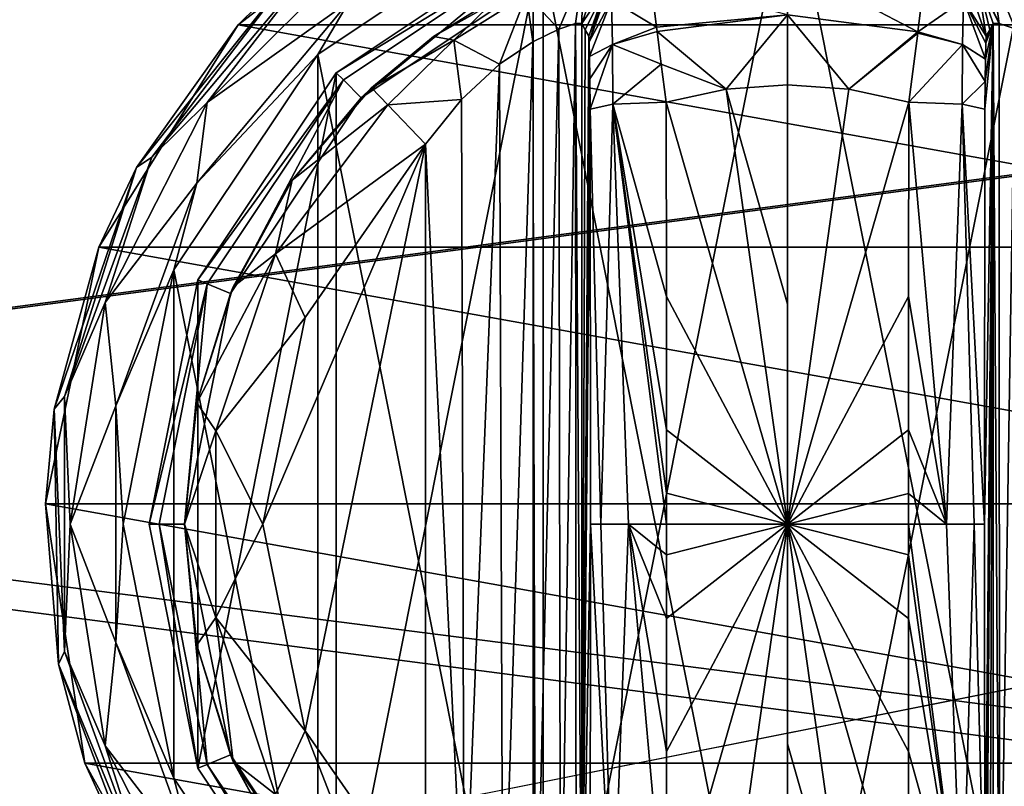
# Model space of a CAD drawing. Units: millimetres. Extents: x -400 to 400, y -145 to 189.
# Drawn here: x 41 to 78, y 64 to 94 of the extents above; entities that cross this region are included whole.
import ezdxf

# ---------------------------------------------------------------- set-up
doc = ezdxf.new("R2010")
doc.units = ezdxf.units.MM
doc.header["$LTSCALE"] = 65.185185
for name, color, linetype in [('119', 7, 'CONTINUOUS'), ('142', 7, 'CONTINUOUS'), ('143', 7, 'CONTINUOUS'), ('174', 7, 'CONTINUOUS'), ('199', 7, 'CONTINUOUS'), ('205', 7, 'CONTINUOUS'), ('455', 7, 'CONTINUOUS'), ('456', 7, 'CONTINUOUS'), ('457', 7, 'CONTINUOUS'), ('458', 7, 'CONTINUOUS'), ('459', 7, 'CONTINUOUS'), ('460', 7, 'CONTINUOUS'), ('463', 7, 'CONTINUOUS'), ('465', 7, 'CONTINUOUS'), ('466', 7, 'CONTINUOUS'), ('467', 7, 'CONTINUOUS'), ('468', 7, 'CONTINUOUS'), ('469', 7, 'CONTINUOUS'), ('472', 7, 'CONTINUOUS'), ('473', 7, 'CONTINUOUS'), ('474', 7, 'CONTINUOUS'), ('475', 7, 'CONTINUOUS'), ('476', 7, 'CONTINUOUS'), ('482', 7, 'CONTINUOUS'), ('483', 7, 'CONTINUOUS'), ('484', 7, 'CONTINUOUS'), ('485', 7, 'CONTINUOUS'), ('486', 7, 'CONTINUOUS'), ('487', 7, 'CONTINUOUS'), ('488', 7, 'CONTINUOUS'), ('489', 7, 'CONTINUOUS'), ('490', 7, 'CONTINUOUS'), ('491', 7, 'CONTINUOUS'), ('492', 7, 'CONTINUOUS')]:
    doc.layers.add(name, color=color, linetype=linetype)

msp = doc.modelspace()

# ---------------------------------------------------------------- linework, layer by layer
at = {"layer": '119', "color": 253, "linetype": 'Continuous', "true_color": 0xa0abb8}
for points in [[(-395, 25, 270), (395, 25, 270), (-397.2, 128.2, 270), (-395, 25, 270)], [(-397.2, 128.2, 270), (395, 25, 270), (397.2, 128.2, 270), (-397.2, 128.2, 270)]]:
    msp.add_3dface(points, dxfattribs=at)
at = {"layer": '142', "color": 253, "linetype": 'Continuous', "true_color": 0xa0abb8}
for points in [[(-396.2, 130, 270.2), (396.2, 130, 270.2), (-396.2, 25, 270.2), (-396.2, 130, 270.2)], [(-396.2, 25, 270.2), (396.2, 130, 270.2), (-395, 25, 270.2), (-396.2, 25, 270.2)], [(-395, 25, 270.2), (396.2, 130, 270.2), (395, 25, 270.2), (-395, 25, 270.2)]]:
    msp.add_3dface(points, dxfattribs=at)
at = {"layer": '143', "color": 253, "linetype": 'Continuous', "true_color": 0xa0abb8}
for points in [[(396.2, 128.2, 296), (-396.2, 128.2, 296), (396.2, 26.8, 296), (396.2, 128.2, 296)], [(396.2, 26.8, 296), (-396.2, 128.2, 296), (-396.2, 26.8, 296), (396.2, 26.8, 296)]]:
    msp.add_3dface(points, dxfattribs=at)
at = {"layer": '174', "color": 253, "linetype": 'Continuous', "true_color": 0xa0abb8}
for points in [[(-379.2, 128.2, -325), (379.2, 128.2, -325), (-379.2, -23.2, -325), (-379.2, 128.2, -325)], [(-379.2, -23.2, -325), (379.2, 128.2, -325), (379.2, -23.2, -325), (-379.2, -23.2, -325)]]:
    msp.add_3dface(points, dxfattribs=at)
at = {"layer": '199', "color": 253, "linetype": 'Continuous', "true_color": 0xa0abb8}
for points in [[(-394, 130, 265), (394, 130, 265), (-394, -50, 265), (-394, 130, 265)], [(-394, -50, 265), (394, 130, 265), (394, -50, 265), (-394, -50, 265)]]:
    msp.add_3dface(points, dxfattribs=at)
at = {"layer": '205', "color": 253, "linetype": 'Continuous', "true_color": 0xa0abb8}
for points in [[(376, 130, -320), (-376, 130, -320), (376, -24, -320), (376, 130, -320)], [(-376, 130, -320), (-376, -24, -320), (376, -24, -320), (-376, 130, -320)]]:
    msp.add_3dface(points, dxfattribs=at)
at = {"layer": '455', "color": 168, "linetype": 'Continuous', "true_color": 0x0d121a}
for points in [[(60.624, 97.135, 305.5), (70, 99, 305.5), (60.624, 51.865, 305.5), (60.624, 97.135, 305.5)], [(60.624, 51.865, 305.5), (70, 99, 305.5), (70, 50, 305.5), (60.624, 51.865, 305.5)], [(70, 50, 305.5), (70, 99, 305.5), (79.376, 97.135, 305.5), (70, 50, 305.5)], [(52.677, 91.825, 305.5), (60.624, 97.135, 305.5), (52.677, 57.175, 305.5), (52.677, 91.825, 305.5)], [(52.677, 57.175, 305.5), (60.624, 97.135, 305.5), (60.624, 51.865, 305.5), (52.677, 57.175, 305.5)], [(79.376, 51.865, 305.5), (70, 50, 305.5), (79.376, 97.135, 305.5), (79.376, 51.865, 305.5)], [(47.365, 83.875, 305.5), (52.677, 91.825, 305.5), (47.365, 65.125, 305.5), (47.365, 83.875, 305.5)], [(47.365, 65.125, 305.5), (52.677, 91.825, 305.5), (52.677, 57.175, 305.5), (47.365, 65.125, 305.5)], [(45.5, 74.5, 305.5), (47.365, 83.875, 305.5), (47.365, 65.125, 305.5), (45.5, 74.5, 305.5)]]:
    msp.add_3dface(points, dxfattribs=at)
at = {"layer": '456', "color": 168, "linetype": 'Continuous', "true_color": 0x0d121a}
for points in [[(60.624, 97.135, 305.5), (52.677, 91.825, 305.5), (60.771, 96.78, 316.5), (60.624, 97.135, 305.5)], [(60.771, 96.78, 316.5), (52.677, 91.825, 305.5), (52.949, 91.553, 316.5), (60.771, 96.78, 316.5)], [(52.677, 91.825, 305.5), (47.365, 83.875, 305.5), (52.949, 91.553, 316.5), (52.677, 91.825, 305.5)], [(52.949, 91.553, 316.5), (47.365, 83.875, 305.5), (47.719, 83.728, 316.5), (52.949, 91.553, 316.5)], [(47.365, 83.875, 305.5), (45.5, 74.5, 305.5), (47.719, 83.728, 316.5), (47.365, 83.875, 305.5)], [(47.719, 83.728, 316.5), (45.5, 74.5, 305.5), (45.884, 74.5, 316.5), (47.719, 83.728, 316.5)], [(45.5, 74.5, 305.5), (47.365, 65.125, 305.5), (45.884, 74.5, 316.5), (45.5, 74.5, 305.5)], [(45.884, 74.5, 316.5), (47.365, 65.125, 305.5), (47.719, 65.272, 316.5), (45.884, 74.5, 316.5)], [(47.365, 65.125, 305.5), (52.677, 57.175, 305.5), (47.719, 65.272, 316.5), (47.365, 65.125, 305.5)], [(47.719, 65.272, 316.5), (52.677, 57.175, 305.5), (52.949, 57.447, 316.5), (47.719, 65.272, 316.5)]]:
    msp.add_3dface(points, dxfattribs=at)
at = {"layer": '457', "color": 168, "linetype": 'Continuous', "true_color": 0x0d121a}
for points in [[(60.771, 96.78, 316.5), (52.949, 91.553, 316.5), (53.631, 90.87, 316.5), (60.771, 96.78, 316.5)], [(61.14, 95.887, 316.5), (60.771, 96.78, 316.5), (53.631, 90.87, 316.5), (61.14, 95.887, 316.5)], [(52.949, 91.553, 316.5), (47.719, 83.728, 316.5), (48.612, 83.358, 316.5), (52.949, 91.553, 316.5)], [(53.631, 90.87, 316.5), (52.949, 91.553, 316.5), (48.612, 83.358, 316.5), (53.631, 90.87, 316.5)], [(47.719, 83.728, 316.5), (45.884, 74.5, 316.5), (46.85, 74.5, 316.5), (47.719, 83.728, 316.5)], [(48.612, 83.358, 316.5), (47.719, 83.728, 316.5), (46.85, 74.5, 316.5), (48.612, 83.358, 316.5)], [(45.884, 74.5, 316.5), (47.719, 65.272, 316.5), (46.85, 74.5, 316.5), (45.884, 74.5, 316.5)], [(46.85, 74.5, 316.5), (47.719, 65.272, 316.5), (48.612, 65.642, 316.5), (46.85, 74.5, 316.5)], [(47.719, 65.272, 316.5), (52.949, 57.447, 316.5), (48.612, 65.642, 316.5), (47.719, 65.272, 316.5)], [(48.612, 65.642, 316.5), (52.949, 57.447, 316.5), (53.631, 58.13, 316.5), (48.612, 65.642, 316.5)]]:
    msp.add_3dface(points, dxfattribs=at)
at = {"layer": '458', "color": 168, "linetype": 'Continuous', "true_color": 0x0d121a}
for points in [[(61.14, 95.887, 316.5), (53.631, 90.87, 316.5), (56.412, 93.228, 316.846), (61.14, 95.887, 316.5)], [(58.936, 94.788, 317.683), (61.14, 95.887, 316.5), (56.412, 93.228, 316.846), (58.936, 94.788, 317.683)], [(56.412, 93.228, 316.846), (53.631, 90.87, 316.5), (54.032, 91.256, 316.605), (56.412, 93.228, 316.846)], [(54.032, 91.256, 316.605), (53.631, 90.87, 316.5), (50.99, 87.705, 316.605), (54.032, 91.256, 316.605)], [(53.631, 90.87, 316.5), (48.612, 83.358, 316.5), (50.99, 87.705, 316.605), (53.631, 90.87, 316.5)], [(50.99, 87.705, 316.605), (48.612, 83.358, 316.5), (48.724, 83.614, 316.605), (50.99, 87.705, 316.605)], [(48.724, 83.614, 316.605), (48.612, 83.358, 316.5), (47.326, 79.152, 316.605), (48.724, 83.614, 316.605)], [(48.612, 83.358, 316.5), (46.85, 74.5, 316.5), (47.326, 79.152, 316.605), (48.612, 83.358, 316.5)], [(47.326, 79.152, 316.605), (46.85, 74.5, 316.5), (46.854, 74.5, 316.605), (47.326, 79.152, 316.605)], [(46.85, 74.5, 316.5), (48.612, 65.642, 316.5), (46.854, 74.5, 316.605), (46.85, 74.5, 316.5)], [(46.854, 74.5, 316.605), (48.612, 65.642, 316.5), (47.326, 69.848, 316.605), (46.854, 74.5, 316.605)], [(47.326, 69.848, 316.605), (48.612, 65.642, 316.5), (48.724, 65.386, 316.605), (47.326, 69.848, 316.605)], [(48.612, 65.642, 316.5), (53.631, 58.13, 316.5), (48.724, 65.386, 316.605), (48.612, 65.642, 316.5)], [(48.724, 65.386, 316.605), (53.631, 58.13, 316.5), (50.99, 61.295, 316.605), (48.724, 65.386, 316.605)]]:
    msp.add_3dface(points, dxfattribs=at)
at = {"layer": '459', "color": 168, "linetype": 'Continuous', "true_color": 0x0d121a}
for points in [[(75.006, 93.407, 345.773), (70.002, 96.02, 343.693), (69.998, 94.058, 345.773), (75.006, 93.407, 345.773)], [(75.231, 95.277, 343.853), (70.002, 96.02, 343.693), (75.006, 93.407, 345.773), (75.231, 95.277, 343.853)], [(64.757, 95.372, 343.693), (64.974, 93.575, 345.66), (69.998, 94.058, 345.773), (64.757, 95.372, 343.693)], [(69.998, 94.058, 345.773), (64.974, 93.575, 345.66), (64.993, 93.418, 345.766), (69.998, 94.058, 345.773)], [(69.998, 94.058, 345.773), (64.993, 93.418, 345.766), (67.648, 91.197, 346.708), (69.998, 94.058, 345.773)], [(70, 91.362, 346.708), (69.998, 94.058, 345.773), (67.648, 91.197, 346.708), (70, 91.362, 346.708)], [(75.006, 93.407, 345.773), (69.998, 94.058, 345.773), (72.352, 91.197, 346.708), (75.006, 93.407, 345.773)], [(72.352, 91.197, 346.708), (69.998, 94.058, 345.773), (70, 91.362, 346.708), (72.352, 91.197, 346.708)], [(64.993, 93.418, 345.766), (65.15, 92.156, 346.388), (67.648, 91.197, 346.708), (64.993, 93.418, 345.766)], [(74.999, 93.354, 345.807), (75.006, 93.407, 345.773), (72.352, 91.197, 346.708), (74.999, 93.354, 345.807)], [(74.658, 90.706, 346.708), (74.999, 93.354, 345.807), (72.352, 91.197, 346.708), (74.658, 90.706, 346.708)], [(67.648, 91.197, 346.708), (65.15, 92.156, 346.388), (65.342, 90.706, 346.708), (67.648, 91.197, 346.708)]]:
    msp.add_3dface(points, dxfattribs=at)
at = {"layer": '460', "color": 168, "linetype": 'Continuous', "true_color": 0x0d121a}
for points in [[(67.648, 91.197, 346.708), (65.342, 90.706, 346.708), (70, 74.5, 347.5), (67.648, 91.197, 346.708)], [(70, 91.362, 346.708), (67.648, 91.197, 346.708), (70, 82.94, 347.302), (70, 91.362, 346.708)], [(70, 82.94, 347.302), (67.648, 91.197, 346.708), (70, 74.5, 347.5), (70, 82.94, 347.302)], [(70, 74.5, 347.5), (65.342, 90.706, 346.708), (65.351, 83.235, 347.228), (70, 74.5, 347.5)], [(65.354, 78.121, 347.404), (70, 74.5, 347.5), (65.351, 83.235, 347.228), (65.354, 78.121, 347.404)], [(65.354, 75.682, 347.436), (70, 74.5, 347.5), (65.354, 78.121, 347.404), (65.354, 75.682, 347.436)], [(65.354, 74.5, 347.44), (70, 74.5, 347.5), (65.354, 75.682, 347.436), (65.354, 74.5, 347.44)], [(65.342, 58.294, 346.708), (67.648, 57.803, 346.708), (70, 74.5, 347.5), (65.342, 58.294, 346.708)], [(65.342, 58.294, 346.708), (70, 74.5, 347.5), (65.351, 65.767, 347.228), (65.342, 58.294, 346.708)], [(65.351, 65.767, 347.228), (70, 74.5, 347.5), (65.354, 70.881, 347.404), (65.351, 65.767, 347.228)], [(65.354, 70.881, 347.404), (70, 74.5, 347.5), (65.354, 73.32, 347.436), (65.354, 70.881, 347.404)], [(65.354, 73.32, 347.436), (70, 74.5, 347.5), (65.354, 74.5, 347.44), (65.354, 73.32, 347.436)], [(67.648, 57.803, 346.708), (70, 57.638, 346.708), (70, 74.5, 347.5), (67.648, 57.803, 346.708)], [(70, 74.5, 347.5), (70, 57.638, 346.708), (70, 66.06, 347.302), (70, 74.5, 347.5)]]:
    msp.add_3dface(points, dxfattribs=at)
at = {"layer": '463', "color": 168, "linetype": 'Continuous', "true_color": 0x0d121a}
for points in [[(72.352, 91.197, 346.708), (70, 91.362, 346.708), (70, 74.5, 347.5), (72.352, 91.197, 346.708)], [(70, 91.362, 346.708), (70, 82.94, 347.302), (70, 74.5, 347.5), (70, 91.362, 346.708)], [(74.658, 90.706, 346.708), (72.352, 91.197, 346.708), (70, 74.5, 347.5), (74.658, 90.706, 346.708)], [(74.658, 90.706, 346.708), (70, 74.5, 347.5), (74.649, 83.233, 347.228), (74.658, 90.706, 346.708)], [(74.649, 83.233, 347.228), (70, 74.5, 347.5), (74.646, 78.119, 347.404), (74.649, 83.233, 347.228)], [(74.646, 78.119, 347.404), (70, 74.5, 347.5), (74.646, 75.68, 347.436), (74.646, 78.119, 347.404)], [(74.646, 75.68, 347.436), (70, 74.5, 347.5), (74.646, 74.5, 347.44), (74.646, 75.68, 347.436)], [(72.352, 57.803, 346.708), (74.658, 58.294, 346.708), (70, 74.5, 347.5), (72.352, 57.803, 346.708)], [(72.352, 57.803, 346.708), (70, 74.5, 347.5), (70, 66.06, 347.302), (72.352, 57.803, 346.708)], [(70, 74.5, 347.5), (74.658, 58.294, 346.708), (74.649, 65.765, 347.228), (70, 74.5, 347.5)], [(74.646, 74.5, 347.44), (70, 74.5, 347.5), (74.646, 73.318, 347.436), (74.646, 74.5, 347.44)], [(74.646, 73.318, 347.436), (70, 74.5, 347.5), (74.646, 70.879, 347.404), (74.646, 73.318, 347.436)], [(74.646, 70.879, 347.404), (70, 74.5, 347.5), (74.649, 65.765, 347.228), (74.646, 70.879, 347.404)], [(70, 57.638, 346.708), (72.352, 57.803, 346.708), (70, 66.06, 347.302), (70, 57.638, 346.708)]]:
    msp.add_3dface(points, dxfattribs=at)
at = {"layer": '465', "color": 168, "linetype": 'Continuous', "true_color": 0x0d121a}
for points in [[(78.126, 93.718, 323.868), (77.901, 93.724, 325.395), (78.138, 55.284, 323.828), (78.126, 93.718, 323.868)], [(78.138, 55.284, 323.828), (77.901, 93.724, 325.395), (77.901, 55.276, 325.395), (78.138, 55.284, 323.828)], [(78.743, 93.52, 322.433), (78.126, 93.718, 323.868), (78.138, 55.284, 323.828), (78.743, 93.52, 322.433)], [(78.778, 55.494, 322.374), (78.743, 93.52, 322.433), (78.138, 55.284, 323.828), (78.778, 55.494, 322.374)]]:
    msp.add_3dface(points, dxfattribs=at)
at = {"layer": '466', "color": 168, "linetype": 'Continuous', "true_color": 0x0d121a}
for points in [[(77.58, 58.564, 343.774), (77.901, 93.724, 325.395), (77.568, 74.5, 344.493), (77.58, 58.564, 343.774)], [(77.568, 74.5, 344.493), (77.901, 93.724, 325.395), (77.58, 90.436, 343.774), (77.568, 74.5, 344.493)], [(77.901, 93.724, 325.395), (77.58, 58.564, 343.774), (77.586, 57.404, 343.44), (77.901, 93.724, 325.395)], [(77.58, 90.436, 343.774), (77.901, 93.724, 325.395), (77.585, 91.493, 343.49), (77.58, 90.436, 343.774)], [(77.585, 91.493, 343.49), (77.901, 93.724, 325.395), (77.596, 92.357, 342.891), (77.585, 91.493, 343.49)], [(77.597, 56.547, 342.791), (77.901, 93.724, 325.395), (77.586, 57.404, 343.44), (77.597, 56.547, 342.791)], [(77.596, 92.357, 342.891), (77.901, 93.724, 325.395), (77.611, 92.966, 342.025), (77.596, 92.357, 342.891)], [(77.612, 55.988, 341.919), (77.901, 93.724, 325.395), (77.597, 56.547, 342.791), (77.612, 55.988, 341.919)], [(77.901, 93.724, 325.395), (77.766, 93.48, 333.12), (77.611, 92.966, 342.025), (77.901, 93.724, 325.395)], [(77.63, 93.234, 340.892), (77.611, 92.966, 342.025), (77.766, 93.48, 333.12), (77.63, 93.234, 340.892)], [(77.63, 55.766, 340.892), (77.901, 93.724, 325.395), (77.612, 55.988, 341.919), (77.63, 55.766, 340.892)], [(77.766, 55.52, 333.12), (77.901, 93.724, 325.395), (77.63, 55.766, 340.892), (77.766, 55.52, 333.12)], [(77.901, 55.276, 325.395), (77.901, 93.724, 325.395), (77.766, 55.52, 333.12), (77.901, 55.276, 325.395)]]:
    msp.add_3dface(points, dxfattribs=at)
at = {"layer": '467', "color": 168, "linetype": 'Continuous', "true_color": 0x0d121a}
for points in [[(62.234, 93.48, 333.12), (62.099, 93.724, 325.395), (62.099, 55.276, 325.395), (62.234, 93.48, 333.12)], [(62.37, 93.234, 340.892), (62.234, 93.48, 333.12), (62.099, 55.276, 325.395), (62.37, 93.234, 340.892)], [(62.388, 93.012, 341.919), (62.37, 93.234, 340.892), (62.099, 55.276, 325.395), (62.388, 93.012, 341.919)], [(62.403, 92.453, 342.791), (62.388, 93.012, 341.919), (62.099, 55.276, 325.395), (62.403, 92.453, 342.791)], [(62.414, 91.596, 343.44), (62.403, 92.453, 342.791), (62.099, 55.276, 325.395), (62.414, 91.596, 343.44)], [(62.42, 90.436, 343.774), (62.414, 91.596, 343.44), (62.099, 55.276, 325.395), (62.42, 90.436, 343.774)], [(62.432, 74.5, 344.493), (62.42, 90.436, 343.774), (62.099, 55.276, 325.395), (62.432, 74.5, 344.493)], [(62.42, 58.564, 343.774), (62.432, 74.5, 344.493), (62.099, 55.276, 325.395), (62.42, 58.564, 343.774)]]:
    msp.add_3dface(points, dxfattribs=at)
at = {"layer": '468', "color": 168, "linetype": 'Continuous', "true_color": 0x0d121a}
for points in [[(60.229, 93.023, 321.147), (60.331, 55.92, 321.246), (61.221, 93.506, 322.373), (60.229, 93.023, 321.147)], [(60.331, 55.92, 321.246), (61.285, 55.469, 322.481), (61.221, 93.506, 322.373), (60.331, 55.92, 321.246)], [(61.221, 93.506, 322.373), (61.285, 55.469, 322.481), (61.864, 93.716, 323.834), (61.221, 93.506, 322.373)], [(61.285, 55.469, 322.481), (61.882, 55.28, 323.897), (61.864, 93.716, 323.834), (61.285, 55.469, 322.481)], [(62.099, 55.276, 325.395), (62.099, 93.724, 325.395), (61.864, 93.716, 323.834), (62.099, 55.276, 325.395)], [(61.882, 55.28, 323.897), (62.099, 55.276, 325.395), (61.864, 93.716, 323.834), (61.882, 55.28, 323.897)], [(58.948, 92.156, 320.219), (59.075, 56.745, 320.29), (60.229, 93.023, 321.147), (58.948, 92.156, 320.219)], [(59.075, 56.745, 320.29), (60.331, 55.92, 321.246), (60.229, 93.023, 321.147), (59.075, 56.745, 320.29)], [(57.482, 90.801, 319.661), (57.589, 58.086, 319.688), (58.948, 92.156, 320.219), (57.482, 90.801, 319.661)], [(57.589, 58.086, 319.688), (59.075, 56.745, 320.29), (58.948, 92.156, 320.219), (57.589, 58.086, 319.688)], [(56.1, 89.086, 319.5), (57.589, 58.086, 319.688), (57.482, 90.801, 319.661), (56.1, 89.086, 319.5)], [(56.1, 59.914, 319.5), (57.589, 58.086, 319.688), (56.1, 89.086, 319.5), (56.1, 59.914, 319.5)]]:
    msp.add_3dface(points, dxfattribs=at)
at = {"layer": '469', "color": 168, "linetype": 'Continuous', "true_color": 0x0d121a}
for points in [[(51.48, 66.566, 319.5), (56.1, 89.086, 319.5), (49.852, 74.5, 319.5), (51.48, 66.566, 319.5)], [(49.852, 74.5, 319.5), (56.1, 89.086, 319.5), (51.48, 82.434, 319.5), (49.852, 74.5, 319.5)], [(56.1, 59.914, 319.5), (56.1, 89.086, 319.5), (51.48, 66.566, 319.5), (56.1, 59.914, 319.5)]]:
    msp.add_3dface(points, dxfattribs=at)
at = {"layer": '472', "color": 168, "linetype": 'Continuous', "true_color": 0x0d121a}
for points in [[(63.289, 90.623, 345.826), (62.42, 90.436, 343.774), (62.838, 74.5, 345.949), (63.289, 90.623, 345.826)], [(62.42, 90.436, 343.774), (62.432, 74.5, 344.493), (62.838, 74.5, 345.949), (62.42, 90.436, 343.774)], [(63.902, 74.5, 347.022), (63.289, 90.623, 345.826), (62.838, 74.5, 345.949), (63.902, 74.5, 347.022)], [(65.351, 83.235, 347.228), (65.342, 90.706, 346.708), (63.289, 90.623, 345.826), (65.351, 83.235, 347.228)], [(65.354, 74.5, 347.44), (65.354, 75.682, 347.436), (63.289, 90.623, 345.826), (65.354, 74.5, 347.44)], [(65.354, 74.5, 347.44), (63.289, 90.623, 345.826), (63.902, 74.5, 347.022), (65.354, 74.5, 347.44)], [(65.354, 75.682, 347.436), (65.354, 78.121, 347.404), (63.289, 90.623, 345.826), (65.354, 75.682, 347.436)], [(65.354, 78.121, 347.404), (65.351, 83.235, 347.228), (63.289, 90.623, 345.826), (65.354, 78.121, 347.404)], [(62.432, 74.5, 344.493), (62.42, 58.564, 343.774), (63.289, 58.377, 345.826), (62.432, 74.5, 344.493)], [(62.838, 74.5, 345.949), (62.432, 74.5, 344.493), (63.289, 58.377, 345.826), (62.838, 74.5, 345.949)], [(63.902, 74.5, 347.022), (62.838, 74.5, 345.949), (63.289, 58.377, 345.826), (63.902, 74.5, 347.022)], [(65.342, 58.294, 346.708), (63.902, 74.5, 347.022), (63.289, 58.377, 345.826), (65.342, 58.294, 346.708)], [(65.342, 58.294, 346.708), (65.351, 65.767, 347.228), (63.902, 74.5, 347.022), (65.342, 58.294, 346.708)], [(65.351, 65.767, 347.228), (65.354, 70.881, 347.404), (63.902, 74.5, 347.022), (65.351, 65.767, 347.228)], [(65.354, 70.881, 347.404), (65.354, 73.32, 347.436), (63.902, 74.5, 347.022), (65.354, 70.881, 347.404)], [(65.354, 73.32, 347.436), (65.354, 74.5, 347.44), (63.902, 74.5, 347.022), (65.354, 73.32, 347.436)]]:
    msp.add_3dface(points, dxfattribs=at)
at = {"layer": '473', "color": 168, "linetype": 'Continuous', "true_color": 0x0d121a}
for points in [[(62.388, 93.012, 341.919), (63.204, 95.308, 340.943), (63.008, 95.082, 340.939), (62.388, 93.012, 341.919)], [(63.204, 95.308, 340.943), (62.388, 93.012, 341.919), (63.245, 94.626, 343.308), (63.204, 95.308, 340.943)], [(64.974, 93.575, 345.66), (64.757, 95.372, 343.693), (63.245, 94.626, 343.308), (64.974, 93.575, 345.66)], [(62.37, 93.234, 340.892), (62.388, 93.012, 341.919), (63.008, 95.082, 340.939), (62.37, 93.234, 340.892)], [(62.388, 93.012, 341.919), (62.403, 92.453, 342.791), (63.245, 94.626, 343.308), (62.388, 93.012, 341.919)], [(62.403, 92.453, 342.791), (63.276, 92.92, 345.059), (63.245, 94.626, 343.308), (62.403, 92.453, 342.791)], [(63.276, 92.92, 345.059), (64.974, 93.575, 345.66), (63.245, 94.626, 343.308), (63.276, 92.92, 345.059)], [(64.993, 93.418, 345.766), (64.974, 93.575, 345.66), (63.276, 92.92, 345.059), (64.993, 93.418, 345.766)], [(65.15, 92.156, 346.388), (64.993, 93.418, 345.766), (63.276, 92.92, 345.059), (65.15, 92.156, 346.388)], [(62.403, 92.453, 342.791), (62.414, 91.596, 343.44), (63.276, 92.92, 345.059), (62.403, 92.453, 342.791)], [(62.414, 91.596, 343.44), (62.42, 90.436, 343.774), (63.276, 92.92, 345.059), (62.414, 91.596, 343.44)], [(62.42, 90.436, 343.774), (63.289, 90.623, 345.826), (63.276, 92.92, 345.059), (62.42, 90.436, 343.774)], [(63.289, 90.623, 345.826), (65.15, 92.156, 346.388), (63.276, 92.92, 345.059), (63.289, 90.623, 345.826)], [(65.342, 90.706, 346.708), (65.15, 92.156, 346.388), (63.289, 90.623, 345.826), (65.342, 90.706, 346.708)]]:
    msp.add_3dface(points, dxfattribs=at)
at = {"layer": '474', "color": 168, "linetype": 'Continuous', "true_color": 0x0d121a}
for points in [[(62.731, 95.564, 325.442), (62.099, 93.724, 325.395), (63.008, 95.082, 340.939), (62.731, 95.564, 325.442)], [(62.099, 93.724, 325.395), (62.234, 93.48, 333.12), (63.008, 95.082, 340.939), (62.099, 93.724, 325.395)], [(62.234, 93.48, 333.12), (62.37, 93.234, 340.892), (63.008, 95.082, 340.939), (62.234, 93.48, 333.12)]]:
    msp.add_3dface(points, dxfattribs=at)
at = {"layer": '475', "color": 168, "linetype": 'Continuous', "true_color": 0x0d121a}
for points in [[(61.221, 93.506, 322.373), (62.144, 95.677, 322.286), (59.983, 94.832, 319.831), (61.221, 93.506, 322.373)], [(61.221, 93.506, 322.373), (61.864, 93.716, 323.834), (62.144, 95.677, 322.286), (61.221, 93.506, 322.373)], [(61.864, 93.716, 323.834), (62.099, 93.724, 325.395), (62.144, 95.677, 322.286), (61.864, 93.716, 323.834)], [(62.144, 95.677, 322.286), (62.099, 93.724, 325.395), (62.731, 95.564, 325.442), (62.144, 95.677, 322.286)], [(58.936, 94.788, 317.683), (56.412, 93.228, 316.846), (57.196, 93.075, 318.659), (58.936, 94.788, 317.683)], [(59.983, 94.832, 319.831), (58.936, 94.788, 317.683), (57.196, 93.075, 318.659), (59.983, 94.832, 319.831)], [(58.948, 92.156, 320.219), (59.983, 94.832, 319.831), (57.196, 93.075, 318.659), (58.948, 92.156, 320.219)], [(58.948, 92.156, 320.219), (60.229, 93.023, 321.147), (59.983, 94.832, 319.831), (58.948, 92.156, 320.219)], [(60.229, 93.023, 321.147), (61.221, 93.506, 322.373), (59.983, 94.832, 319.831), (60.229, 93.023, 321.147)], [(56.412, 93.228, 316.846), (54.032, 91.256, 316.605), (57.196, 93.075, 318.659), (56.412, 93.228, 316.846)], [(54.032, 91.256, 316.605), (54.662, 90.594, 318.658), (57.196, 93.075, 318.659), (54.032, 91.256, 316.605)], [(54.662, 90.594, 318.658), (57.482, 90.801, 319.661), (57.196, 93.075, 318.659), (54.662, 90.594, 318.658)], [(57.482, 90.801, 319.661), (58.948, 92.156, 320.219), (57.196, 93.075, 318.659), (57.482, 90.801, 319.661)], [(56.1, 89.086, 319.5), (57.482, 90.801, 319.661), (54.662, 90.594, 318.658), (56.1, 89.086, 319.5)]]:
    msp.add_3dface(points, dxfattribs=at)
at = {"layer": '476', "color": 168, "linetype": 'Continuous', "true_color": 0x0d121a}
for points in [[(54.032, 91.256, 316.605), (50.99, 87.705, 316.605), (54.662, 90.594, 318.658), (54.032, 91.256, 316.605)], [(54.662, 90.594, 318.658), (50.99, 87.705, 316.605), (50.339, 84.878, 318.658), (54.662, 90.594, 318.658)], [(56.1, 89.086, 319.5), (54.662, 90.594, 318.658), (50.339, 84.878, 318.658), (56.1, 89.086, 319.5)], [(51.48, 82.434, 319.5), (56.1, 89.086, 319.5), (50.339, 84.878, 318.658), (51.48, 82.434, 319.5)], [(50.99, 87.705, 316.605), (48.724, 83.614, 316.605), (50.339, 84.878, 318.658), (50.99, 87.705, 316.605)], [(48.724, 83.614, 316.605), (47.326, 79.152, 316.605), (50.339, 84.878, 318.658), (48.724, 83.614, 316.605)], [(50.339, 84.878, 318.658), (47.326, 79.152, 316.605), (48.059, 78.084, 318.658), (50.339, 84.878, 318.658)], [(51.48, 82.434, 319.5), (50.339, 84.878, 318.658), (48.059, 78.084, 318.658), (51.48, 82.434, 319.5)], [(49.852, 74.5, 319.5), (51.48, 82.434, 319.5), (48.059, 78.084, 318.658), (49.852, 74.5, 319.5)], [(47.326, 79.152, 316.605), (46.854, 74.5, 316.605), (48.059, 78.084, 318.658), (47.326, 79.152, 316.605)], [(48.059, 78.084, 318.658), (46.854, 74.5, 316.605), (48.059, 70.916, 318.658), (48.059, 78.084, 318.658)], [(49.852, 74.5, 319.5), (48.059, 78.084, 318.658), (48.059, 70.916, 318.658), (49.852, 74.5, 319.5)], [(46.854, 74.5, 316.605), (47.326, 69.848, 316.605), (48.059, 70.916, 318.658), (46.854, 74.5, 316.605)], [(51.48, 66.566, 319.5), (49.852, 74.5, 319.5), (48.059, 70.916, 318.658), (51.48, 66.566, 319.5)], [(47.326, 69.848, 316.605), (48.724, 65.386, 316.605), (48.059, 70.916, 318.658), (47.326, 69.848, 316.605)], [(48.059, 70.916, 318.658), (48.724, 65.386, 316.605), (50.339, 64.122, 318.658), (48.059, 70.916, 318.658)], [(51.48, 66.566, 319.5), (48.059, 70.916, 318.658), (50.339, 64.122, 318.658), (51.48, 66.566, 319.5)], [(54.662, 58.406, 318.658), (51.48, 66.566, 319.5), (50.339, 64.122, 318.658), (54.662, 58.406, 318.658)], [(56.1, 59.914, 319.5), (51.48, 66.566, 319.5), (54.662, 58.406, 318.658), (56.1, 59.914, 319.5)], [(48.724, 65.386, 316.605), (50.99, 61.295, 316.605), (50.339, 64.122, 318.658), (48.724, 65.386, 316.605)]]:
    msp.add_3dface(points, dxfattribs=at)
at = {"layer": '482', "color": 168, "linetype": 'Continuous', "true_color": 0x0d121a}
for points in [[(78.126, 93.718, 323.868), (77.058, 95.807, 325.446), (77.269, 95.564, 325.442), (78.126, 93.718, 323.868)], [(77.058, 95.807, 325.446), (78.126, 93.718, 323.868), (77.856, 95.677, 322.287), (77.058, 95.807, 325.446)], [(78.126, 93.718, 323.868), (78.743, 93.52, 322.433), (77.856, 95.677, 322.287), (78.126, 93.718, 323.868)], [(78.743, 93.52, 322.433), (79.733, 93.044, 321.183), (77.856, 95.677, 322.287), (78.743, 93.52, 322.433)], [(79.733, 93.044, 321.183), (80.017, 94.832, 319.832), (77.856, 95.677, 322.287), (79.733, 93.044, 321.183)], [(77.901, 93.724, 325.395), (78.126, 93.718, 323.868), (77.269, 95.564, 325.442), (77.901, 93.724, 325.395)]]:
    msp.add_3dface(points, dxfattribs=at)
at = {"layer": '483', "color": 168, "linetype": 'Continuous', "true_color": 0x0d121a}
for points in [[(76.992, 95.082, 340.939), (77.63, 93.234, 340.892), (77.269, 95.564, 325.442), (76.992, 95.082, 340.939)], [(77.766, 93.48, 333.12), (77.901, 93.724, 325.395), (77.269, 95.564, 325.442), (77.766, 93.48, 333.12)], [(77.63, 93.234, 340.892), (77.766, 93.48, 333.12), (77.269, 95.564, 325.442), (77.63, 93.234, 340.892)]]:
    msp.add_3dface(points, dxfattribs=at)
at = {"layer": '484', "color": 168, "linetype": 'Continuous', "true_color": 0x0d121a}
for points in [[(75.231, 95.277, 343.853), (75.006, 93.407, 345.773), (76.755, 94.626, 343.308), (75.231, 95.277, 343.853)], [(76.755, 94.626, 343.308), (77.63, 93.234, 340.892), (76.992, 95.082, 340.939), (76.755, 94.626, 343.308)], [(76.755, 94.626, 343.308), (75.006, 93.407, 345.773), (76.724, 92.919, 345.059), (76.755, 94.626, 343.308)], [(77.596, 92.357, 342.891), (76.755, 94.626, 343.308), (76.724, 92.919, 345.059), (77.596, 92.357, 342.891)], [(77.596, 92.357, 342.891), (77.611, 92.966, 342.025), (76.755, 94.626, 343.308), (77.596, 92.357, 342.891)], [(77.611, 92.966, 342.025), (77.63, 93.234, 340.892), (76.755, 94.626, 343.308), (77.611, 92.966, 342.025)], [(75.006, 93.407, 345.773), (74.999, 93.354, 345.807), (76.724, 92.919, 345.059), (75.006, 93.407, 345.773)], [(74.999, 93.354, 345.807), (74.658, 90.706, 346.708), (76.724, 92.919, 345.059), (74.999, 93.354, 345.807)], [(74.658, 90.706, 346.708), (76.711, 90.623, 345.826), (76.724, 92.919, 345.059), (74.658, 90.706, 346.708)], [(76.711, 90.623, 345.826), (77.585, 91.493, 343.49), (76.724, 92.919, 345.059), (76.711, 90.623, 345.826)], [(77.585, 91.493, 343.49), (77.596, 92.357, 342.891), (76.724, 92.919, 345.059), (77.585, 91.493, 343.49)], [(77.58, 90.436, 343.774), (77.585, 91.493, 343.49), (76.711, 90.623, 345.826), (77.58, 90.436, 343.774)]]:
    msp.add_3dface(points, dxfattribs=at)
at = {"layer": '485', "color": 168, "linetype": 'Continuous', "true_color": 0x0d121a}
for points in [[(74.658, 90.706, 346.708), (74.649, 83.233, 347.228), (76.098, 74.5, 347.022), (74.658, 90.706, 346.708)], [(74.658, 90.706, 346.708), (76.098, 74.5, 347.022), (76.711, 90.623, 345.826), (74.658, 90.706, 346.708)], [(76.098, 74.5, 347.022), (77.162, 74.5, 345.949), (76.711, 90.623, 345.826), (76.098, 74.5, 347.022)], [(77.568, 74.5, 344.493), (77.58, 90.436, 343.774), (76.711, 90.623, 345.826), (77.568, 74.5, 344.493)], [(77.162, 74.5, 345.949), (77.568, 74.5, 344.493), (76.711, 90.623, 345.826), (77.162, 74.5, 345.949)], [(74.649, 83.233, 347.228), (74.646, 78.119, 347.404), (76.098, 74.5, 347.022), (74.649, 83.233, 347.228)], [(74.646, 78.119, 347.404), (74.646, 75.68, 347.436), (76.098, 74.5, 347.022), (74.646, 78.119, 347.404)], [(74.646, 75.68, 347.436), (74.646, 74.5, 347.44), (76.098, 74.5, 347.022), (74.646, 75.68, 347.436)], [(74.646, 74.5, 347.44), (74.646, 73.318, 347.436), (76.711, 58.377, 345.826), (74.646, 74.5, 347.44)], [(76.098, 74.5, 347.022), (74.646, 74.5, 347.44), (76.711, 58.377, 345.826), (76.098, 74.5, 347.022)], [(77.162, 74.5, 345.949), (76.098, 74.5, 347.022), (76.711, 58.377, 345.826), (77.162, 74.5, 345.949)], [(77.58, 58.564, 343.774), (77.162, 74.5, 345.949), (76.711, 58.377, 345.826), (77.58, 58.564, 343.774)], [(77.58, 58.564, 343.774), (77.568, 74.5, 344.493), (77.162, 74.5, 345.949), (77.58, 58.564, 343.774)], [(74.646, 73.318, 347.436), (74.646, 70.879, 347.404), (76.711, 58.377, 345.826), (74.646, 73.318, 347.436)], [(74.646, 70.879, 347.404), (74.649, 65.765, 347.228), (76.711, 58.377, 345.826), (74.646, 70.879, 347.404)], [(74.649, 65.765, 347.228), (74.658, 58.294, 346.708), (76.711, 58.377, 345.826), (74.649, 65.765, 347.228)]]:
    msp.add_3dface(points, dxfattribs=at)
at = {"layer": '486', "color": 244, "linetype": 'Continuous', "true_color": 0xa81325}
for points in [[(48.906, 93.664, 296), (56.884, 99.802, 296), (91.094, 93.664, 296), (48.906, 93.664, 296)], [(91.094, 93.664, 296), (56.884, 99.802, 296), (83.116, 99.802, 296), (91.094, 93.664, 296)], [(43.557, 85.132, 296), (48.906, 93.664, 296), (96.443, 85.132, 296), (43.557, 85.132, 296)], [(96.443, 85.132, 296), (48.906, 93.664, 296), (91.094, 93.664, 296), (96.443, 85.132, 296)], [(41.511, 75.276, 296), (43.557, 85.132, 296), (98.489, 75.276, 296), (41.511, 75.276, 296)], [(98.489, 75.276, 296), (43.557, 85.132, 296), (96.443, 85.132, 296), (98.489, 75.276, 296)], [(43.019, 65.321, 296), (41.511, 75.276, 296), (96.981, 65.321, 296), (43.019, 65.321, 296)], [(96.981, 65.321, 296), (41.511, 75.276, 296), (98.489, 75.276, 296), (96.981, 65.321, 296)], [(47.894, 56.513, 296), (43.019, 65.321, 296), (92.106, 56.513, 296), (47.894, 56.513, 296)], [(92.106, 56.513, 296), (43.019, 65.321, 296), (96.981, 65.321, 296), (92.106, 56.513, 296)]]:
    msp.add_3dface(points, dxfattribs=at)
at = {"layer": '487', "color": 244, "linetype": 'Continuous', "true_color": 0xa81325}
for points in [[(56.884, 99.802, 296), (48.906, 93.664, 296), (51.111, 95.841, 302), (56.884, 99.802, 296)], [(51.111, 95.841, 302), (48.906, 93.664, 296), (45.002, 88.188, 302), (51.111, 95.841, 302)], [(48.906, 93.664, 296), (43.557, 85.132, 296), (45.002, 88.188, 302), (48.906, 93.664, 296)], [(45.002, 88.188, 302), (43.557, 85.132, 296), (41.845, 78.919, 302), (45.002, 88.188, 302)], [(43.557, 85.132, 296), (41.511, 75.276, 296), (41.845, 78.919, 302), (43.557, 85.132, 296)], [(41.845, 78.919, 302), (41.511, 75.276, 296), (42.011, 69.128, 302), (41.845, 78.919, 302)], [(41.511, 75.276, 296), (43.019, 65.321, 296), (42.011, 69.128, 302), (41.511, 75.276, 296)], [(42.011, 69.128, 302), (43.019, 65.321, 296), (45.481, 59.972, 302), (42.011, 69.128, 302)], [(43.019, 65.321, 296), (47.894, 56.513, 296), (45.481, 59.972, 302), (43.019, 65.321, 296)]]:
    msp.add_3dface(points, dxfattribs=at)
at = {"layer": '488', "color": 244, "linetype": 'Continuous', "true_color": 0xa81325}
for points in [[(51.887, 96.086, 305.674), (51.111, 95.841, 302), (45.597, 88.589, 305.674), (51.887, 96.086, 305.674)], [(51.111, 95.841, 302), (45.002, 88.188, 302), (45.597, 88.589, 305.674), (51.111, 95.841, 302)], [(45.597, 88.589, 305.674), (45.002, 88.188, 302), (42.25, 79.393, 305.674), (45.597, 88.589, 305.674)], [(45.002, 88.188, 302), (41.845, 78.919, 302), (42.25, 79.393, 305.674), (45.002, 88.188, 302)], [(42.25, 79.393, 305.674), (41.845, 78.919, 302), (42.25, 69.607, 305.674), (42.25, 79.393, 305.674)], [(41.845, 78.919, 302), (42.011, 69.128, 302), (42.25, 69.607, 305.674), (41.845, 78.919, 302)], [(42.25, 69.607, 305.674), (42.011, 69.128, 302), (45.597, 60.411, 305.674), (42.25, 69.607, 305.674)], [(42.011, 69.128, 302), (45.481, 59.972, 302), (45.597, 60.411, 305.674), (42.011, 69.128, 302)]]:
    msp.add_3dface(points, dxfattribs=at)
at = {"layer": '489', "color": 244, "linetype": 'Continuous', "true_color": 0xa81325}
for points in [[(53.814, 96.778, 306.975), (51.887, 96.086, 305.674), (47.722, 90.686, 306.975), (53.814, 96.778, 306.975)], [(53.814, 96.778, 306.975), (47.722, 90.686, 306.975), (53.168, 94.56, 307.5), (53.814, 96.778, 306.975)], [(51.887, 96.086, 305.674), (45.597, 88.589, 305.674), (47.722, 90.686, 306.975), (51.887, 96.086, 305.674)], [(53.168, 94.56, 307.5), (47.722, 90.686, 306.975), (47.322, 87.593, 307.5), (53.168, 94.56, 307.5)], [(47.722, 90.686, 306.975), (45.597, 88.589, 305.674), (43.81, 83.01, 306.975), (47.722, 90.686, 306.975)], [(47.722, 90.686, 306.975), (43.81, 83.01, 306.975), (47.322, 87.593, 307.5), (47.722, 90.686, 306.975)], [(45.597, 88.589, 305.674), (42.25, 79.393, 305.674), (43.81, 83.01, 306.975), (45.597, 88.589, 305.674)], [(47.322, 87.593, 307.5), (43.81, 83.01, 306.975), (44.212, 79.047, 307.5), (47.322, 87.593, 307.5)], [(43.81, 83.01, 306.975), (42.25, 79.393, 305.674), (42.463, 74.5, 306.975), (43.81, 83.01, 306.975)], [(43.81, 83.01, 306.975), (42.463, 74.5, 306.975), (44.212, 79.047, 307.5), (43.81, 83.01, 306.975)], [(42.25, 79.393, 305.674), (42.25, 69.607, 305.674), (42.463, 74.5, 306.975), (42.25, 79.393, 305.674)], [(44.212, 79.047, 307.5), (42.463, 74.5, 306.975), (44.212, 69.953, 307.5), (44.212, 79.047, 307.5)], [(42.463, 74.5, 306.975), (42.25, 69.607, 305.674), (43.81, 65.99, 306.975), (42.463, 74.5, 306.975)], [(42.463, 74.5, 306.975), (43.81, 65.99, 306.975), (44.212, 69.953, 307.5), (42.463, 74.5, 306.975)], [(44.212, 69.953, 307.5), (43.81, 65.99, 306.975), (47.322, 61.407, 307.5), (44.212, 69.953, 307.5)], [(42.25, 69.607, 305.674), (45.597, 60.411, 305.674), (43.81, 65.99, 306.975), (42.25, 69.607, 305.674)], [(43.81, 65.99, 306.975), (45.597, 60.411, 305.674), (47.722, 58.314, 306.975), (43.81, 65.99, 306.975)], [(43.81, 65.99, 306.975), (47.722, 58.314, 306.975), (47.322, 61.407, 307.5), (43.81, 65.99, 306.975)]]:
    msp.add_3dface(points, dxfattribs=at)
at = {"layer": '490', "color": 244, "linetype": 'Continuous', "true_color": 0xa81325}
for points in [[(60.242, 98.059, 307.5), (53.168, 94.56, 307.5), (51.969, 92.531, 307.5), (60.242, 98.059, 307.5)], [(53.168, 94.56, 307.5), (47.322, 87.593, 307.5), (51.969, 92.531, 307.5), (53.168, 94.56, 307.5)], [(51.969, 92.531, 307.5), (47.322, 87.593, 307.5), (46.441, 84.258, 307.5), (51.969, 92.531, 307.5)], [(47.322, 87.593, 307.5), (44.212, 79.047, 307.5), (46.441, 84.258, 307.5), (47.322, 87.593, 307.5)], [(46.441, 84.258, 307.5), (44.212, 79.047, 307.5), (44.5, 74.5, 307.5), (46.441, 84.258, 307.5)], [(44.212, 79.047, 307.5), (44.212, 69.953, 307.5), (44.5, 74.5, 307.5), (44.212, 79.047, 307.5)], [(44.5, 74.5, 307.5), (44.212, 69.953, 307.5), (46.441, 64.742, 307.5), (44.5, 74.5, 307.5)], [(44.212, 69.953, 307.5), (47.322, 61.407, 307.5), (46.441, 64.742, 307.5), (44.212, 69.953, 307.5)], [(46.441, 64.742, 307.5), (47.322, 61.407, 307.5), (51.969, 56.469, 307.5), (46.441, 64.742, 307.5)]]:
    msp.add_3dface(points, dxfattribs=at)
at = {"layer": '491', "color": 244, "linetype": 'Continuous', "true_color": 0xa81325}
for points in [[(60.242, 98.059, 307.5), (51.969, 92.531, 307.5), (60.242, 98.059, 298), (60.242, 98.059, 307.5)], [(60.242, 98.059, 298), (51.969, 92.531, 307.5), (51.969, 92.531, 298), (60.242, 98.059, 298)], [(51.969, 92.531, 307.5), (46.441, 84.258, 307.5), (51.969, 92.531, 298), (51.969, 92.531, 307.5)], [(51.969, 92.531, 298), (46.441, 84.258, 307.5), (46.441, 84.258, 298), (51.969, 92.531, 298)], [(46.441, 84.258, 307.5), (44.5, 74.5, 307.5), (46.441, 84.258, 298), (46.441, 84.258, 307.5)], [(46.441, 84.258, 298), (44.5, 74.5, 307.5), (44.5, 74.5, 298), (46.441, 84.258, 298)], [(44.5, 74.5, 307.5), (46.441, 64.742, 307.5), (44.5, 74.5, 298), (44.5, 74.5, 307.5)], [(44.5, 74.5, 298), (46.441, 64.742, 307.5), (46.441, 64.742, 298), (44.5, 74.5, 298)], [(46.441, 64.742, 307.5), (51.969, 56.469, 307.5), (46.441, 64.742, 298), (46.441, 64.742, 307.5)], [(46.441, 64.742, 298), (51.969, 56.469, 307.5), (51.969, 56.469, 298), (46.441, 64.742, 298)]]:
    msp.add_3dface(points, dxfattribs=at)
at = {"layer": '492', "color": 244, "linetype": 'Continuous', "true_color": 0xa81325}
for points in [[(70, 100, 298), (60.242, 98.059, 298), (70, 49, 298), (70, 100, 298)], [(70, 100, 298), (70, 49, 298), (79.758, 50.941, 298), (70, 100, 298)], [(79.758, 98.059, 298), (70, 100, 298), (79.758, 50.941, 298), (79.758, 98.059, 298)], [(60.242, 98.059, 298), (51.969, 92.531, 298), (60.242, 50.941, 298), (60.242, 98.059, 298)], [(60.242, 98.059, 298), (60.242, 50.941, 298), (70, 49, 298), (60.242, 98.059, 298)], [(51.969, 92.531, 298), (46.441, 84.258, 298), (51.969, 56.469, 298), (51.969, 92.531, 298)], [(51.969, 92.531, 298), (51.969, 56.469, 298), (60.242, 50.941, 298), (51.969, 92.531, 298)], [(46.441, 84.258, 298), (44.5, 74.5, 298), (46.441, 64.742, 298), (46.441, 84.258, 298)], [(46.441, 84.258, 298), (46.441, 64.742, 298), (51.969, 56.469, 298), (46.441, 84.258, 298)]]:
    msp.add_3dface(points, dxfattribs=at)

doc.saveas('drawing.dxf')
